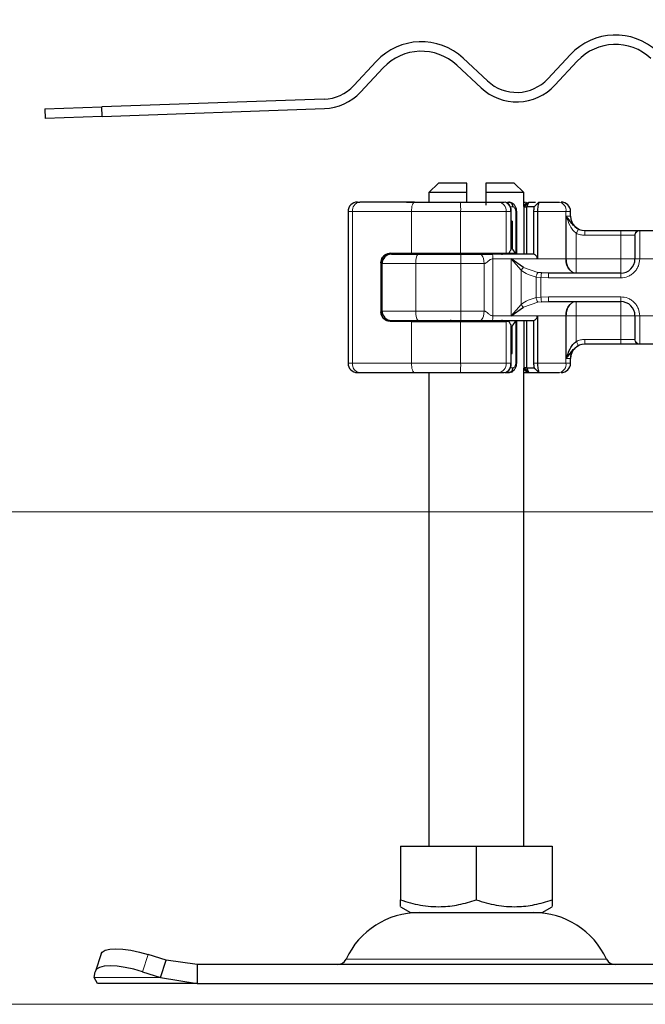
# Model space of a CAD drawing. Units: millimetres. Extents: x 0 to 420, y 0 to 297.
# Drawn here: x 299 to 313, y 222 to 243 of the extents above; entities that cross this region are included whole.
import ezdxf

# ---------------------------------------------------------------- set-up
doc = ezdxf.new("R2010")
doc.units = ezdxf.units.MM
doc.styles.add('SLDTEXTSTYLE0', font='TXT', dxfattribs={"width": 0.605})
doc.dimstyles.new('SLDDIMSTYLE2', dxfattribs={"dimtxt": 2.568319, "dimasz": 2.5, "dimexe": 0, "dimexo": 0.0625, "dimgap": 0.64208, "dimtad": 1, "dimlfac": 5, "dimrnd": 1e-09, "dimzin": 12, "dimdsep": 46, "dimtxsty": 'SLDTEXTSTYLE0', "dimsah": 1, "dimcen": 0.09, "dimadec": 0, "dimazin": 3, "dimtfac": 1, "dimtdec": 3, "dimtofl": 0, "dimtmove": 0, "dimatfit": 3, "dimfxl": 0, "dimfrac": 2, "dimtolj": 1, "dimtzin": 12, "dimarcsym": 0})
doc.dimstyles.new('SLDDIMSTYLE4', dxfattribs={"dimtxt": 2.568319, "dimasz": 2.5, "dimexe": 0, "dimexo": 0.0625, "dimgap": 0.64208, "dimtad": 1, "dimdec": 1, "dimlfac": 5, "dimrnd": 1e-09, "dimzin": 12, "dimdsep": 46, "dimtxsty": 'SLDTEXTSTYLE0', "dimsah": 1, "dimcen": 0.09, "dimadec": 0, "dimazin": 3, "dimtfac": 1, "dimtdec": 3, "dimtofl": 0, "dimtmove": 0, "dimatfit": 3, "dimfxl": 0, "dimfrac": 2, "dimtolj": 1, "dimtzin": 12, "dimarcsym": 0})

# ---------------------------------------------------------------- blocks, each defined once
blk = doc.blocks.new('_D_14')
at = {"color": 7, "linetype": 'Continuous', "lineweight": 0}
for p, q in [((327.332, 232.589), (290.989, 232.589)), ((291.989, 222.189), (291.989, 232.589)), ((327.592, 222.189), (290.989, 222.189))]:
    blk.add_line(p, q, dxfattribs=at)
at = {"color": 7, "linetype": 'Continuous', "lineweight": 18}
for points in [[(291.989, 232.589), (291.614, 230.089), (292.364, 230.089)], [(291.989, 222.189), (292.364, 224.689), (291.614, 224.689)]]:
    blk.add_solid(points, dxfattribs=at)
at = {"color": 7, "linetype": 'Continuous', "lineweight": 18, "insert": (288.579, 225.429), "char_height": 2.6458, "attachment_point": 1, "rotation": 90, "style": 'SLDTEXTSTYLE0'}
blk.add_mtext('52', dxfattribs=at)
blk = doc.blocks.new('_D_15')
at = {"color": 7, "linetype": 'Continuous', "lineweight": 0}
for p, q in [((322.492, 246.457), (290.989, 246.457)), ((291.989, 232.589), (291.989, 246.457)), ((327.332, 232.589), (290.989, 232.589))]:
    blk.add_line(p, q, dxfattribs=at)
at = {"color": 7, "linetype": 'Continuous', "lineweight": 18}
for points in [[(291.989, 246.457), (291.614, 243.957), (292.364, 243.957)], [(291.989, 232.589), (292.364, 235.089), (291.614, 235.089)]]:
    blk.add_solid(points, dxfattribs=at)
at = {"color": 7, "linetype": 'Continuous', "lineweight": 18, "insert": (288.579, 236.093), "char_height": 2.6458, "attachment_point": 1, "rotation": 90, "style": 'SLDTEXTSTYLE0'}
blk.add_mtext('69.3', dxfattribs=at)

msp = doc.modelspace()

# ---------------------------------------------------------------- hatches: boundary and pattern name
at = {"linetype": 'Continuous', "lineweight": 18}
h = msp.add_hatch(dxfattribs=at)
h.set_pattern_fill('ANSI31', scale=0.125, style=0)
edge = h.paths.add_edge_path(flags=0)
edge.add_line((327.1918, 241.422), (327.1918, 237.8651))
edge.add_spline(control_points=[(327.1918, 237.8651), (327.1918, 237.6067), (327.2379, 237.3449), (327.3238, 237.1012), (327.3245, 237.0993), (327.3252, 237.0975), (327.3258, 237.0956)], knot_values=[0, 0, 0, 0, 0.0038762, 0.0038762, 0.0038762, 0.0039052, 0.0039052, 0.0039052, 0.0039052], weights=[1, 1, 1, 1, 1, 1, 1], degree=3, periodic=0)
edge.add_spline(control_points=[(327.3258, 237.0956), (327.3299, 237.0799), (327.3343, 237.0635), (327.3372, 237.047), (327.3387, 237.0384), (327.3399, 237.0297), (327.3407, 237.021), (327.3414, 237.0122), (327.3418, 237.0035), (327.3418, 236.9947)], knot_values=[0, 0, 0, 0, 0.0002522, 0.0002522, 0.0002522, 0.0003831, 0.0003831, 0.0003831, 0.0005141, 0.0005141, 0.0005141, 0.0005141], weights=[1, 1, 1, 1, 1, 1, 1, 1, 1, 1], degree=3, periodic=0)
edge.add_line((327.3418, 236.9947), (327.3418, 235.0889))
edge.add_arc((327.9418, 235.0889), 0.6, 180, 215.69131)
edge.add_spline(control_points=[(327.4545, 234.7389), (327.4605, 234.7305), (327.4659, 234.7217), (327.4705, 234.7125), (327.474, 234.7056), (327.4771, 234.6984), (327.4798, 234.691), (327.4825, 234.6837), (327.4848, 234.6762), (327.4866, 234.6686), (327.4884, 234.661), (327.4898, 234.6533), (327.4907, 234.6456), (327.4916, 234.6378), (327.4921, 234.63), (327.4921, 234.6222)], knot_values=[0, 0, 0, 0, 0.0001542, 0.0001542, 0.0001542, 0.0002711, 0.0002711, 0.0002711, 0.0003881, 0.0003881, 0.0003881, 0.000505, 0.000505, 0.000505, 0.000622, 0.000622, 0.000622, 0.000622], weights=[1, 1, 1, 1, 1, 1, 1, 1, 1, 1, 1, 1, 1, 1, 1, 1], degree=3, periodic=0)
edge.add_line((327.4921, 234.6222), (327.4921, 232.5889))
edge.add_line((327.4921, 232.5889), (327.7921, 232.5889))
edge.add_line((327.7921, 232.5889), (327.7921, 234.6222))
edge.add_spline(control_points=[(327.7921, 234.6222), (327.7921, 234.6614), (327.7874, 234.7008), (327.7782, 234.739), (327.7737, 234.7579), (327.768, 234.7767), (327.7613, 234.7949), (327.7545, 234.8132), (327.7467, 234.8312), (327.7379, 234.8486), (327.7263, 234.8713), (327.713, 234.8932), (327.6982, 234.9139)], knot_values=[0, 0, 0, 0, 0.0005881, 0.0005881, 0.0005881, 0.0008791, 0.0008791, 0.0008791, 0.00117, 0.00117, 0.00117, 0.0015508, 0.0015508, 0.0015508, 0.0015508], weights=[1, 1, 1, 1, 1, 1, 1, 1, 1, 1, 1, 1, 1], degree=3, periodic=0)
edge.add_arc((327.9418, 235.0889), 0.3, 180, 215.69121, ccw=False)
edge.add_line((327.6418, 235.0889), (327.6418, 236.9947))
edge.add_ellipse((327.0418, 236.9947), major_axis=(0, 0.6001), ratio=0.9999078, start_angle=270, end_angle=289.5585)
edge.add_spline(control_points=[(327.6072, 237.1956), (327.5874, 237.2513), (327.5701, 237.3079), (327.5553, 237.3652), (327.5133, 237.5278), (327.4918, 237.6971), (327.4918, 237.8651)], knot_values=[0.0064534, 0.0064534, 0.0064534, 0.0064534, 0.0073456, 0.0073456, 0.0073456, 0.0098845, 0.0098845, 0.0098845, 0.0098845], weights=[1, 1, 1, 1, 1, 1, 1], degree=3, periodic=0)
edge.add_line((327.4918, 237.8651), (327.4918, 241.422))
edge.add_arc((326.5918, 241.422), 0.9, 0, 88)
edge.add_line((326.6232, 242.3215), (325.2709, 242.3687))
edge.add_arc((325.2918, 242.9684), 0.6, 180, 268, ccw=False)
edge.add_line((324.6918, 242.9684), (324.6918, 245.5151))
edge.add_arc((323.7918, 245.5151), 0.9, 0, 88)
edge.add_line((323.8232, 246.4145), (322.6232, 246.4564))
edge.add_arc((322.5918, 245.557), 0.9, 88, 180)
edge.add_line((321.6918, 245.557), (321.6918, 243.757))
edge.add_arc((321.3918, 243.757), 0.3, 270, 360, ccw=False)
edge.add_line((321.3918, 243.457), (311.6918, 243.457))
edge.add_line((311.6918, 243.457), (311.6918, 243.157))
edge.add_line((311.6918, 243.157), (321.3918, 243.157))
edge.add_arc((321.3918, 243.757), 0.6, 270, 360)
edge.add_line((321.9918, 243.757), (321.9918, 245.557))
edge.add_arc((322.5918, 245.557), 0.6, 88, 180, ccw=False)
edge.add_line((322.6128, 246.1566), (323.8128, 246.1147))
edge.add_arc((323.7918, 245.5151), 0.6, 0, 88, ccw=False)
edge.add_line((324.3918, 245.5151), (324.3918, 242.9684))
edge.add_arc((325.2918, 242.9684), 0.9, 180, 268)
edge.add_line((325.2604, 242.0689), (326.6128, 242.0217))
edge.add_arc((326.5918, 241.422), 0.6, 0, 88, ccw=False)

# ---------------------------------------------------------------- linework, layer by layer
at = {"color": 7, "linetype": 'Continuous', "lineweight": 25}
for p, q in [((311.1283, 242.24), (310.6509, 241.728)), ((307.0296, 242.0969), (306.5522, 241.5849)), ((308.7305, 242.0148), (309.2425, 241.5374)), ((309.3789, 241.6836), (308.8669, 242.161)), ((310.7972, 241.5916), (311.2746, 242.1036)), ((306.6985, 241.4485), (307.1758, 241.9605)), ((305.9254, 241.2993), (301.2307, 241.1353)), ((300.029, 241.0934), (301.2307, 241.1353)), ((300.029, 241.0934), (300.0359, 240.8935)), ((301.2377, 240.9354), (300.0359, 240.8935)), ((301.2377, 240.9354), (301.2307, 241.1353)), ((301.2377, 240.9354), (305.9324, 241.0994)), ((308.3418, 239.5259), (308.1418, 239.3259)), ((308.9418, 239.5259), (308.3418, 239.5259)), ((308.9418, 239.3259), (308.9418, 239.5259)), ((309.3418, 239.5259), (309.3418, 239.3259)), ((309.9418, 239.5259), (309.3418, 239.5259)), ((310.1418, 239.3259), (309.9418, 239.5259)), ((308.1418, 239.3259), (308.1418, 239.1259)), ((308.9418, 239.3259), (308.1418, 239.3259)), ((308.9418, 239.1259), (308.9418, 239.3259)), ((309.3418, 239.3259), (309.3418, 239.0579)), ((310.1418, 239.3259), (309.3418, 239.3259)), ((310.1418, 239.0351), (310.1418, 239.3259)), ((306.6321, 239.1259), (306.6784, 239.1259)), ((307.6697, 239.1259), (308.0318, 239.1259)), ((308.0326, 239.1251), (308.0318, 239.1259)), ((309.6089, 239.1259), (309.7304, 239.1259)), ((309.7745, 239.1141), (309.7489, 239.1239)), ((309.8033, 239.1259), (309.8284, 239.1259)), ((309.8284, 239.1259), (309.8836, 239.1126)), ((310.1518, 239.0259), (310.2518, 239.1259)), ((310.205, 239.0259), (310.2518, 239.1259)), ((310.2159, 239.1259), (310.2159, 239.1259)), ((310.2518, 239.1259), (310.394, 239.1259)), ((310.4633, 239.1252), (310.397, 239.0589)), ((310.4639, 239.1259), (310.4613, 239.1189)), ((310.4639, 239.1259), (310.8994, 239.1259)), ((306.4321, 238.9259), (306.4321, 235.7259)), ((309.8801, 238.7259), (309.8801, 238.9266)), ((309.9942, 238.0459), (309.9942, 238.9262)), ((310.151, 239.0259), (310.1367, 239.0259)), ((310.151, 239.0259), (310.1518, 239.0259)), ((310.1518, 239.0259), (310.205, 239.0259)), ((310.1518, 238.0259), (310.1518, 239.0259)), ((310.205, 238.0259), (310.205, 239.0259)), ((310.3616, 239.0259), (310.205, 239.0259)), ((310.352, 238.9259), (310.352, 238.0247)), ((310.397, 239.0589), (310.3616, 239.0259)), ((310.4306, 238.9259), (310.4306, 237.9259)), ((311.1318, 238.8259), (311.1318, 238.9259)), ((309.8787, 238.7259), (309.8801, 238.7259)), ((309.8787, 238.1459), (309.8787, 238.7259)), ((309.8955, 238.7259), (309.8801, 238.7259)), ((309.8955, 238.7259), (309.8955, 238.1459)), ((311.4312, 238.5259), (312.1918, 238.5259)), ((312.5857, 238.5259), (312.9979, 238.5259)), ((307.3274, 238.0459), (307.7719, 238.0459)), ((307.7719, 238.0459), (308.8107, 238.0459)), ((308.1318, 238.0459), (308.1318, 238.0259)), ((308.8107, 238.0459), (309.7741, 238.0459)), ((309.7741, 238.0459), (309.8325, 238.0459)), ((309.8325, 238.0459), (309.9644, 238.0459)), ((309.8955, 238.1459), (309.8787, 238.1459)), ((307.128, 237.8459), (307.128, 236.8059)), ((307.1518, 237.8259), (307.1518, 237.9242)), ((307.1518, 236.8259), (307.1518, 237.8259)), ((310.14, 237.7465), (309.8775, 237.9259)), ((309.8775, 237.9259), (310.0861, 237.6867)), ((310.5159, 237.6311), (310.4426, 237.6392)), ((310.665, 237.6259), (310.5159, 237.6311)), ((312.1918, 237.6259), (310.665, 237.6259)), ((310.5159, 237.0207), (310.665, 237.0259)), ((310.665, 237.0259), (312.1918, 237.0259)), ((307.1518, 236.7276), (307.1518, 236.8259)), ((310.0861, 236.9651), (309.8775, 236.7259)), ((309.8775, 236.7259), (310.14, 236.9053)), ((307.7719, 236.6059), (307.3274, 236.6059)), ((307.7719, 236.6059), (308.8107, 236.6059)), ((308.1318, 236.6259), (308.1318, 236.6059)), ((308.8107, 236.6059), (309.7741, 236.6059)), ((309.8325, 236.6059), (309.7741, 236.6059)), ((309.9942, 235.7237), (309.9942, 236.6059)), ((310.1518, 235.6259), (310.1518, 236.6259)), ((310.205, 235.6259), (310.205, 236.6259)), ((310.352, 236.6271), (310.352, 235.7259)), ((310.4306, 236.7259), (310.4306, 235.7259)), ((309.8787, 236.5059), (309.8787, 235.9259)), ((309.8787, 236.5059), (309.8955, 236.5059)), ((309.8955, 235.9259), (309.8955, 236.5059)), ((311.4312, 236.1259), (311.4318, 236.1259)), ((312.1918, 236.1259), (311.4312, 236.1259)), ((312.9979, 236.1259), (312.5857, 236.1259)), ((309.8787, 235.9259), (309.8801, 235.9259)), ((309.8787, 235.9259), (309.8955, 235.9259)), ((309.8801, 235.7253), (309.8801, 235.9259)), ((311.1318, 235.7259), (311.1318, 235.8259)), ((306.6321, 235.5259), (306.6784, 235.5259)), ((307.6697, 235.5259), (308.0318, 235.5259)), ((308.0318, 235.5259), (308.0326, 235.5267)), ((308.1418, 235.5259), (308.1418, 225.5259)), ((309.6089, 235.5259), (309.7304, 235.5259)), ((309.7547, 235.5259), (309.8284, 235.5259)), ((309.8833, 235.5391), (309.8284, 235.5259)), ((310.151, 235.6259), (310.1367, 235.6259)), ((310.1418, 225.5259), (310.1418, 235.6167)), ((310.1418, 235.5259), (310.2159, 235.5259)), ((310.1518, 235.6259), (310.151, 235.6259)), ((310.2518, 235.5259), (310.1518, 235.6259)), ((310.205, 235.6259), (310.1518, 235.6259)), ((310.205, 235.6259), (310.3616, 235.6259)), ((310.2518, 235.5259), (310.205, 235.6259)), ((310.2159, 235.5259), (310.2509, 235.5259)), ((310.2518, 235.5259), (310.464, 235.5259)), ((310.3584, 235.6353), (310.3808, 235.608)), ((310.397, 235.5929), (310.3616, 235.6259)), ((310.397, 235.5929), (310.4633, 235.5266)), ((310.4613, 235.5329), (310.4639, 235.5259)), ((310.4639, 235.5259), (310.8994, 235.5259)), ((307.5397, 225.5259), (307.5397, 224.3929)), ((307.5397, 225.5259), (309.1418, 225.5259)), ((309.1418, 225.5259), (309.1418, 224.3929)), ((309.1418, 225.5259), (310.744, 225.5259)), ((310.744, 225.5259), (310.744, 224.3929)), ((307.5397, 224.2498), (307.7543, 224.1259)), ((307.7543, 224.1259), (310.5293, 224.1259)), ((310.5293, 224.1259), (310.744, 224.2498)), ((301.2163, 223.2534), (301.0967, 222.8909)), ((302.5941, 223.1196), (302.2128, 223.2391)), ((302.4746, 222.7571), (302.5941, 223.1196)), ((303.244, 223.0259), (302.5941, 223.1196)), ((301.0746, 222.7571), (301.0933, 222.8766)), ((302.0933, 222.8766), (302.4746, 222.7571)), ((303.244, 223.0259), (303.244, 222.6259)), ((315.0396, 223.0259), (303.244, 223.0259)), ((301.1418, 222.6259), (301.0746, 222.7571)), ((302.4746, 222.7571), (303.244, 222.6259)), ((303.244, 222.6259), (301.1418, 222.6259)), ((303.244, 222.6259), (315.0396, 222.6259))]:
    msp.add_line(p, q, dxfattribs=at)
at = {"color": 8, "linetype": 'Continuous', "lineweight": 18}
for p, q in [((310.2159, 239.1259), (310.1418, 239.0518)), ((310.151, 239.0259), (310.2509, 239.1259)), ((310.4613, 239.1189), (310.397, 239.0589)), ((310.4448, 239.1067), (310.4639, 239.1258)), ((306.5246, 238.9259), (306.4321, 238.9259)), ((307.7719, 238.9259), (306.5246, 238.9259)), ((306.5246, 238.9259), (306.5246, 235.7259)), ((308.8107, 238.9259), (307.7719, 238.9259)), ((307.7719, 238.0459), (307.7719, 238.9259)), ((309.7741, 238.9259), (308.8107, 238.9259)), ((308.8107, 238.0459), (308.8107, 238.9259)), ((309.7741, 238.0459), (309.7741, 238.9259)), ((309.8679, 238.9259), (309.7741, 238.9259)), ((309.8476, 239.0259), (309.9143, 239.0259)), ((309.8679, 238.1129), (309.8679, 238.9259)), ((309.9742, 238.9259), (309.9742, 238.0459)), ((310.151, 238.0259), (310.151, 239.0259)), ((310.4306, 238.9259), (310.352, 238.9259)), ((311.0346, 238.9259), (310.4306, 238.9259)), ((311.0346, 238.9259), (311.0346, 237.9259)), ((311.1318, 238.9259), (311.0346, 238.9259)), ((311.0423, 238.8259), (311.1318, 238.8259)), ((311.0423, 237.9259), (311.0423, 238.8259)), ((311.2528, 238.4677), (311.2528, 237.9259)), ((312.1918, 238.5259), (312.1918, 238.4259)), ((312.5857, 238.5259), (312.5918, 238.52)), ((312.5918, 238.52), (312.5918, 237.9259)), ((311.4312, 238.4259), (312.1918, 238.4259)), ((312.1918, 238.4259), (312.4872, 238.4259)), ((312.1918, 237.9259), (312.1918, 238.4259)), ((312.4918, 238.421), (312.4872, 238.4259)), ((307.6205, 238.0259), (307.6205, 238.0459)), ((308.0732, 238.0259), (308.0732, 238.0459)), ((308.1326, 238.0459), (308.1326, 238.0259)), ((307.1334, 237.8459), (307.128, 237.8459)), ((307.1493, 236.7383), (307.1493, 237.9135)), ((307.8614, 237.8259), (307.1518, 237.8259)), ((308.8169, 237.8259), (307.8614, 237.8259)), ((307.8614, 236.8259), (307.8614, 237.8259)), ((308.8169, 236.8259), (308.8169, 237.8259)), ((309.3053, 237.8259), (308.8169, 237.8259)), ((309.3053, 236.8259), (309.3053, 237.8259)), ((309.4914, 237.9259), (309.4914, 236.7259)), ((309.8775, 237.9259), (309.4914, 237.9259)), ((309.8775, 237.9259), (310.4306, 237.9259)), ((309.8775, 236.7259), (309.8775, 237.9259)), ((310.4306, 237.9259), (311.0346, 237.9259)), ((311.0346, 237.9259), (311.0423, 237.9259)), ((311.2528, 237.9259), (312.1918, 237.9259)), ((312.5918, 237.9259), (312.4918, 237.9259)), ((312.9918, 237.9259), (312.5918, 237.9259)), ((310.0861, 236.9651), (310.0861, 237.6867)), ((310.14, 237.7465), (310.4426, 237.6392)), ((312.1918, 237.5259), (312.1918, 237.6259)), ((310.5075, 237.5329), (310.404, 237.5436)), ((310.404, 237.5436), (310.404, 237.1082)), ((310.5075, 237.5329), (310.5075, 237.119)), ((310.665, 237.5259), (310.5075, 237.5329)), ((312.1918, 237.5259), (310.665, 237.5259)), ((310.14, 236.9053), (310.4426, 237.0126)), ((310.404, 237.1082), (310.5075, 237.119)), ((310.5159, 237.0207), (310.4426, 237.0126)), ((310.5075, 237.119), (310.665, 237.1259)), ((310.665, 237.1259), (312.1918, 237.1259)), ((312.1918, 237.1259), (312.1918, 237.0259)), ((307.128, 236.8059), (307.1334, 236.8059)), ((307.1518, 236.8259), (307.8614, 236.8259)), ((308.8169, 236.8259), (307.8614, 236.8259)), ((309.3053, 236.8259), (308.8169, 236.8259)), ((307.6205, 236.6059), (307.6205, 236.6259)), ((307.7719, 235.7259), (307.7719, 236.6059)), ((308.0732, 236.6259), (308.0732, 236.6059)), ((308.1326, 236.6259), (308.1326, 236.6059)), ((308.8107, 235.7259), (308.8107, 236.6059)), ((309.8775, 236.7259), (309.4914, 236.7259)), ((309.7741, 235.7259), (309.7741, 236.6059)), ((310.4306, 236.7259), (309.8775, 236.7259)), ((309.9742, 236.6059), (309.9742, 235.7259)), ((310.151, 235.6259), (310.151, 236.6259)), ((311.0346, 236.7259), (310.4306, 236.7259)), ((311.0346, 235.7259), (311.0346, 236.7259)), ((311.0423, 236.7259), (311.0346, 236.7259)), ((311.0423, 235.8259), (311.0423, 236.7259)), ((312.1918, 236.7259), (311.2528, 236.7259)), ((311.2528, 236.7259), (311.2528, 236.1841)), ((312.1918, 236.2259), (312.1918, 236.7259)), ((312.4918, 236.7259), (312.5918, 236.7259)), ((312.5918, 236.7259), (312.9918, 236.7259)), ((312.5918, 236.7259), (312.5918, 236.1318)), ((309.8679, 235.7259), (309.8679, 236.5389)), ((312.1918, 236.2259), (311.4312, 236.2259)), ((312.4872, 236.2259), (312.1918, 236.2259)), ((312.1918, 236.1259), (312.1918, 236.2259)), ((312.4918, 236.2308), (312.4872, 236.2259)), ((312.5918, 236.1318), (312.5857, 236.1259)), ((311.1318, 235.8259), (311.0423, 235.8259)), ((306.4321, 235.7259), (306.5246, 235.7259)), ((306.5246, 235.7259), (307.7719, 235.7259)), ((307.7719, 235.7259), (308.8107, 235.7259)), ((308.8107, 235.7259), (309.7741, 235.7259)), ((309.8679, 235.7259), (309.7741, 235.7259)), ((309.9143, 235.6259), (309.8421, 235.6259)), ((310.1418, 235.6001), (310.2159, 235.5259)), ((310.2509, 235.5259), (310.151, 235.6259)), ((310.352, 235.7259), (310.4306, 235.7259)), ((310.4613, 235.5329), (310.397, 235.5929)), ((311.0346, 235.7259), (310.4306, 235.7259)), ((310.464, 235.5259), (310.4448, 235.5451)), ((311.0346, 235.7259), (311.1318, 235.7259)), ((302.2128, 223.2391), (302.0933, 222.8766)), ((306.3905, 223.1417), (311.8932, 223.1417)), ((302.4746, 222.7571), (301.0746, 222.7571))]:
    msp.add_line(p, q, dxfattribs=at)
at = {"color": 8, "linetype": 'Continuous', "lineweight": 18, "flags": 128}
for points in [[(307.8365, 239.1259), (307.8239, 239.1221), (307.8118, 239.1107), (307.8006, 239.0922), (307.7908, 239.0673), (307.7827, 239.037), (307.7768, 239.0024), (307.7731, 238.9649), (307.7719, 238.9259)], [(307.8614, 237.8259), (307.8625, 237.8649), (307.8658, 237.9024), (307.8712, 237.937), (307.8784, 237.9673), (307.8872, 237.9922), (307.8972, 238.0107), (307.9081, 238.0221), (307.9195, 238.0259)], [(307.8614, 236.8259), (307.8625, 236.7869), (307.8658, 236.7494), (307.8712, 236.7148), (307.8784, 236.6845), (307.8872, 236.6596), (307.8972, 236.6411), (307.9081, 236.6297), (307.9195, 236.6259)], [(307.8365, 235.5259), (307.8239, 235.5297), (307.8118, 235.5411), (307.8006, 235.5596), (307.7908, 235.5845), (307.7827, 235.6148), (307.7768, 235.6494), (307.7731, 235.6869), (307.7719, 235.7259)]]:
    msp.add_lwpolyline(points, dxfattribs=at)
at = {"color": 7, "linetype": 'Continuous', "lineweight": 25, "flags": 128}
for points in [[(301.2163, 223.2534), (301.2403, 223.2917), (301.3033, 223.3307), (301.3995, 223.3548), (301.5251, 223.3629), (301.6754, 223.3548), (301.8445, 223.3307), (302.026, 223.2917), (302.2128, 223.2391)], [(302.0933, 222.8766), (301.9064, 222.9292), (301.725, 222.9682), (301.5559, 222.9923), (301.4056, 223.0004), (301.28, 222.9923), (301.1838, 222.9682), (301.1208, 222.9292), (301.0933, 222.8766)]]:
    msp.add_lwpolyline(points, dxfattribs=at)
at = {"color": 7, "linetype": 'Continuous', "lineweight": 25}
for centre, radius, start, end in [((312.0791, 241.3534), 1.3, 47, 137), ((307.9803, 241.2103), 1.3, 47, 137), ((312.0791, 241.3534), 1.1, 47, 137), ((307.9803, 241.2103), 1.1, 47, 137), ((305.894, 242.1987), 0.9, 272, 317), ((309.9927, 242.3418), 1.1, 227, 317), ((309.9927, 242.3418), 0.9, 227, 317), ((305.894, 242.1987), 1.1, 272, 317), ((306.6321, 238.9259), 0.2, 90.00037, 180.00037), ((310.9318, 238.9259), 0.2, 0, 90), ((311.4318, 238.8259), 0.3, 180, 270), ((307.3518, 237.8259), 0.2, 90, 180), ((308.5918, 238.1259), 0.1, 270, 306.8699), ((309.6918, 238.1259), 0.1, 233.1301, 270), ((312.1918, 237.9259), 0.3, 270, 0), ((312.1918, 236.7259), 0.3, 0, 90), ((307.3518, 236.8259), 0.2, 180, 270), ((308.5918, 236.5259), 0.1, 53.1301, 90), ((309.6918, 236.5259), 0.1, 90, 126.8699), ((311.4318, 235.8259), 0.3, 90, 180), ((306.6321, 235.7259), 0.2, 179.99963, 269.99963), ((310.9318, 235.7259), 0.2, 270, 0), ((307.9324, 222.4259), 1.7, 90, 155.09894), ((310.3512, 222.4259), 1.7, 24.90106, 90), ((306.209, 223.2259), 0.2, 270, 335.09894), ((312.0746, 223.2259), 0.2, 204.90106, 270)]:
    msp.add_arc(centre, radius, start, end, dxfattribs=at)
at = {"color": 8, "linetype": 'Continuous', "lineweight": 18}
for centre, radius, start, end in [((306.705, 238.9464), 0.1815, 98.42734, 186.46904), ((306.6297, 238.9759), 2.1816, 358.68739, 3.94337), ((309.5897, 238.9418), 0.1851, 355.07052, 84.02697), ((310.8593, 238.9531), 0.1775, 351.19893, 76.91845), ((308.616, 238.1071), 0.0812, 270.60663, 311.10229), ((307.0315, 237.8759), 1.7861, 358.39708, 4.81888), ((309.6677, 238.1071), 0.0812, 228.89771, 269.39337), ((311.2977, 237.8852), 0.2662, 171.19893, 256.91845), ((311.2977, 236.7666), 0.2662, 103.08155, 188.80107), ((307.0315, 236.7759), 1.7861, 355.18112, 1.60292), ((308.616, 236.5447), 0.0812, 48.89771, 89.39337), ((309.6677, 236.5447), 0.0812, 90.60663, 131.10229), ((306.705, 235.7055), 0.1815, 173.53096, 261.57266), ((306.6297, 235.6759), 2.1816, 356.05663, 1.31261), ((309.5897, 235.71), 0.1851, 275.97303, 4.92948), ((310.8593, 235.6988), 0.1775, 283.08155, 8.80107)]:
    msp.add_arc(centre, radius, start, end, dxfattribs=at)
at = {"color": 7, "linetype": 'Continuous', "lineweight": 25}
for centre, major_axis, ratio, start_param, end_param in [((308.2877, 238.691), (1.3777, 1.3777), 0.8408908, 5.045029, 5.0846116), ((309.7801, 238.145), (0.0765, 0.0765), 0.8408908, 5.0846116, 5.4203683), ((310.7818, 238.7318), (0.7553, 0.7553), 0.8877488, 2.9156843, 3.0433856), ((308.2877, 235.9608), (1.3777, -1.3777), 0.8408908, 1.1985737, 1.2381563), ((310.7818, 235.92), (0.7553, -0.7553), 0.8877488, 3.2397997, 3.367501), ((309.7801, 236.5068), (0.0765, -0.0765), 0.8408908, 0.862817, 1.1985737)]:
    msp.add_ellipse(centre, major_axis=major_axis, ratio=ratio, start_param=start_param, end_param=end_param, dxfattribs=at)
for points in [[(307.8365, 239.1259), (307.616, 239.1259), (307.175, 239.1259), (306.8439, 239.1259), (306.6784, 239.1259)], [(307.8365, 239.1259), (307.9948, 239.1259), (308.3114, 239.1259), (308.6412, 239.1259), (308.8061, 239.1259)], [(309.9143, 239.0259), (309.913, 239.039), (309.9104, 239.0652), (309.8905, 239.0983), (309.8621, 239.1214), (309.8396, 239.1244), (309.8284, 239.1259)], [(307.9195, 238.0259), (308.0657, 238.0259), (308.3581, 238.0259), (308.6602, 238.0259), (308.8113, 238.0259)], [(308.8113, 238.0259), (308.8817, 238.0259), (309.0227, 238.0259), (309.1531, 238.0259), (309.2183, 238.0259)], [(310.3536, 238.0259), (310.2135, 238.0259), (309.9333, 238.0259), (309.6304, 238.0259), (309.4789, 238.0259)], [(307.9195, 236.6259), (308.0657, 236.6259), (308.3581, 236.6259), (308.6602, 236.6259), (308.8113, 236.6259)], [(308.8113, 236.6259), (308.8817, 236.6259), (309.0227, 236.6259), (309.1531, 236.6259), (309.2183, 236.6259)], [(309.4789, 236.6259), (309.6304, 236.6259), (309.9333, 236.6259), (310.2135, 236.6259), (310.3536, 236.6259)], [(306.6784, 235.5259), (306.8439, 235.5259), (307.175, 235.5259), (307.616, 235.5259), (307.8365, 235.5259)], [(307.8365, 235.5259), (307.9948, 235.5259), (308.3114, 235.5259), (308.6412, 235.5259), (308.8061, 235.5259)], [(309.8284, 235.5259), (309.8396, 235.5274), (309.8621, 235.5304), (309.8905, 235.5535), (309.9104, 235.5866), (309.913, 235.6128), (309.9143, 235.6259)]]:
    msp.add_open_spline(points, degree=3, dxfattribs=at)
for points, knots in [([(308.8061, 239.1259), (308.8839, 239.1259), (309.0418, 239.1259), (309.2642, 239.1259), (309.4626, 239.1259), (309.5606, 239.1259), (309.6089, 239.1259)], [0, 0, 0, 0, 0.2464518, 0.5, 0.7535482, 1, 1, 1, 1]), ([(309.8801, 238.9259), (309.8796, 238.9379), (309.8787, 238.9623), (309.8712, 238.9984), (309.8593, 239.0319), (309.8379, 239.0706), (309.8115, 239.102), (309.7871, 239.1097), (309.78, 239.112)], [0, 0, 0, 0, 0.1427178, 0.2889462, 0.436927, 0.5848185, 0.879522, 1, 1, 1, 1]), ([(309.9942, 238.9259), (309.9929, 238.9448), (309.99, 238.9835), (309.9672, 239.0389), (309.9317, 239.0864), (309.8991, 239.1044), (309.8827, 239.1135)], [0, 0, 0, 0, 0.2371272, 0.4854537, 0.7412068, 1, 1, 1, 1]), ([(310.1418, 239.1259), (310.1456, 239.1259), (310.162, 239.1259), (310.1727, 239.1259), (310.1809, 239.1259)], [0, 0, 0, 0, 0.2311469, 1, 1, 1, 1]), ([(310.4613, 239.1189), (310.4589, 239.1103), (310.4544, 239.0938), (310.4434, 239.0448), (310.4331, 238.9878), (310.4314, 238.9456), (310.4306, 238.9259)], [0, 0, 0, 0, 0.2949533, 0.5626064, 0.7961003, 1, 1, 1, 1]), ([(310.3616, 239.0259), (310.3607, 239.0243), (310.3588, 239.0212), (310.3558, 239.0007), (310.3539, 238.9791), (310.3528, 238.9619), (310.3521, 238.944), (310.352, 238.9319), (310.352, 238.9259)], [0, 0, 0, 0, 0.29125982, 0.56544587, 0.68792432, 0.80283372, 0.90332975, 1, 1, 1, 1]), ([(311.2973, 238.5573), (311.2838, 238.5647), (311.2569, 238.5795), (311.2085, 238.6184), (311.1346, 238.7031), (311.0802, 238.7755), (311.0423, 238.8259)], [0, 0, 0, 0, 0.1093195, 0.2187549, 0.4567095, 1, 1, 1, 1]), ([(312.1918, 238.5259), (312.2369, 238.5259), (312.33, 238.5259), (312.4538, 238.5259), (312.5482, 238.5259), (312.5735, 238.5259), (312.5857, 238.5259)], [0, 0, 0, 0, 0.2422355, 0.5, 0.7577645, 1, 1, 1, 1]), ([(312.4918, 238.421), (312.4918, 238.4072), (312.4918, 238.3786), (312.4918, 238.2606), (312.4918, 238.1029), (312.4918, 237.9836), (312.4918, 237.9259)], [0, 0, 0, 0, 0.2418289, 0.5, 0.7581711, 1, 1, 1, 1]), ([(307.128, 237.8459), (307.1298, 237.8658), (307.1333, 237.9056), (307.1599, 237.9592), (307.2005, 238.0041), (307.2575, 238.0385), (307.3031, 238.0433), (307.3274, 238.0459)], [0, 0, 0, 0, 0.1755646, 0.3506471, 0.5377369, 0.7542062, 1, 1, 1, 1]), ([(307.3319, 238.0459), (307.3102, 238.0437), (307.2618, 238.0387), (307.1973, 237.9997), (307.146, 237.9344), (307.1332, 237.8773), (307.1334, 237.8462), (307.1334, 237.8459)], [0, 0, 0, 0, 0.1664776, 0.3704483, 0.6541641, 0.9963634, 1, 1, 1, 1]), ([(307.3518, 238.0259), (307.3593, 238.0259), (307.3747, 238.0259), (307.4989, 238.0259), (307.6839, 238.0259), (307.8423, 238.0259), (307.9195, 238.0259)], [0, 0, 0, 0, 0.2435293, 0.5, 0.7564707, 1, 1, 1, 1]), ([(309.2183, 238.0259), (309.2281, 238.0259), (309.2484, 238.0259), (309.2924, 238.0259), (309.332, 238.0259), (309.3627, 238.0259), (309.3733, 238.0259), (309.3762, 238.0259), (309.3771, 238.0259), (309.3883, 238.0259), (309.4216, 238.0259), (309.456, 238.0259), (309.4789, 238.0259)], [0, 0, 0, 0, 0.1175333, 0.2425416, 0.4868053, 0.5792287, 0.6040544, 0.6111207, 0.6133172, 0.6146227, 0.7432901, 1, 1, 1, 1]), ([(310.4306, 237.9259), (310.4302, 237.9321), (310.4295, 237.9446), (310.4231, 237.9686), (310.4079, 237.9945), (310.3821, 238.0164), (310.362, 238.0219), (310.352, 238.0247)], [0, 0, 0, 0, 0.1249897, 0.250132, 0.5001608, 0.7505878, 1, 1, 1, 1]), ([(307.3274, 236.6059), (307.2976, 236.6098), (307.2424, 236.6169), (307.1798, 236.6655), (307.1415, 236.7244), (307.1288, 236.7733), (307.1282, 236.8008), (307.128, 236.8059)], [0, 0, 0, 0, 0.3015402, 0.5595963, 0.7565468, 0.9544621, 1, 1, 1, 1]), ([(307.3319, 236.6059), (307.3102, 236.6081), (307.2618, 236.6131), (307.1973, 236.6521), (307.146, 236.7174), (307.1332, 236.7745), (307.1334, 236.8056), (307.1334, 236.8059)], [0, 0, 0, 0, 0.1664776, 0.3704483, 0.6541641, 0.9963634, 1, 1, 1, 1]), ([(307.3518, 236.6259), (307.3593, 236.6259), (307.3747, 236.6259), (307.4989, 236.6259), (307.6839, 236.6259), (307.8423, 236.6259), (307.9195, 236.6259)], [0, 0, 0, 0, 0.2435293, 0.5, 0.7564707, 1, 1, 1, 1]), ([(309.2183, 236.6259), (309.2281, 236.6259), (309.2484, 236.6259), (309.2924, 236.6259), (309.3318, 236.6259), (309.3623, 236.6259), (309.3728, 236.6259), (309.3869, 236.6259), (309.4211, 236.6259), (309.456, 236.6259), (309.4789, 236.6259)], [0, 0, 0, 0, 0.1175173, 0.2424807, 0.4869167, 0.5766824, 0.6020604, 0.6098731, 0.742987, 1, 1, 1, 1]), ([(310.352, 236.6271), (310.362, 236.6299), (310.3821, 236.6354), (310.408, 236.6573), (310.4231, 236.6834), (310.4297, 236.7073), (310.4303, 236.7197), (310.4306, 236.7259)], [0, 0, 0, 0, 0.24936688, 0.49974842, 0.75152752, 0.87570369, 1, 1, 1, 1]), ([(312.4918, 236.7259), (312.4918, 236.6682), (312.4918, 236.5489), (312.4918, 236.3912), (312.4918, 236.2732), (312.4918, 236.2446), (312.4918, 236.2308)], [0, 0, 0, 0, 0.24182894, 0.5, 0.75817106, 1, 1, 1, 1]), ([(311.0423, 235.8259), (311.0652, 235.8946), (311.0995, 235.9979), (311.1745, 236.1201), (311.2283, 236.1641), (311.2528, 236.1841)], [0, 0, 0, 0, 0.5196752, 0.7817066, 1, 1, 1, 1]), ([(311.0423, 235.8259), (311.0802, 235.8762), (311.1346, 235.9486), (311.2083, 236.0332), (311.2567, 236.0722), (311.2837, 236.0871), (311.2973, 236.0945)], [0, 0, 0, 0, 0.5428984, 0.7804019, 0.8900728, 1, 1, 1, 1]), ([(311.1318, 235.8259), (311.1359, 235.8629), (311.1439, 235.9363), (311.1965, 236.0232), (311.2513, 236.0646), (311.2683, 236.0774)], [0, 0, 0, 0, 0.4125357, 0.8182716, 1, 1, 1, 1]), ([(312.5857, 236.1259), (312.5735, 236.1259), (312.5482, 236.1259), (312.4538, 236.1259), (312.33, 236.1259), (312.2369, 236.1259), (312.1918, 236.1259)], [0, 0, 0, 0, 0.24223547, 0.5, 0.75776453, 1, 1, 1, 1]), ([(308.8061, 235.5259), (308.8839, 235.5259), (309.0418, 235.5259), (309.2642, 235.5259), (309.4626, 235.5259), (309.5606, 235.5259), (309.6089, 235.5259)], [0, 0, 0, 0, 0.2464518, 0.5, 0.7535482, 1, 1, 1, 1]), ([(309.7489, 235.5279), (309.7667, 235.5327), (309.8022, 235.5424), (309.8378, 235.5809), (309.8593, 235.6199), (309.8711, 235.6535), (309.8786, 235.6895), (309.8796, 235.7139), (309.8801, 235.7259)], [0, 0, 0, 0, 0.2530549, 0.5038329, 0.6296654, 0.7548559, 0.8790524, 1, 1, 1, 1]), ([(309.8825, 235.5383), (309.8989, 235.5474), (309.9316, 235.5654), (309.9671, 235.6131), (309.9898, 235.6684), (309.9928, 235.7071), (309.9942, 235.7259)], [0, 0, 0, 0, 0.2597302, 0.5151224, 0.763735, 1, 1, 1, 1]), ([(310.352, 235.7259), (310.352, 235.7199), (310.3521, 235.7078), (310.3528, 235.6899), (310.3539, 235.6727), (310.3558, 235.6511), (310.3588, 235.6306), (310.3607, 235.6275), (310.3616, 235.6259)], [0, 0, 0, 0, 0.0966992, 0.1970316, 0.3120842, 0.4346705, 0.7088807, 1, 1, 1, 1]), ([(310.4306, 235.7259), (310.4314, 235.7062), (310.4331, 235.664), (310.4434, 235.607), (310.4544, 235.558), (310.4589, 235.5415), (310.4613, 235.5329)], [0, 0, 0, 0, 0.20374451, 0.43749638, 0.70517085, 1, 1, 1, 1]), ([(307.5397, 224.3929), (307.6787, 224.3516), (307.9599, 224.268), (308.3764, 224.2375), (308.7746, 224.2823), (309.0187, 224.3558), (309.1418, 224.3929)], [0, 0, 0, 0, 0.26461361, 0.53496576, 0.76535242, 1, 1, 1, 1]), ([(307.5397, 224.2549), (307.5397, 224.2533), (307.5397, 224.2407), (307.5397, 224.2867), (307.5397, 224.3573), (307.5397, 224.3929)], [0, 0, 0, 0, 0.0693985, 0.5304359, 1, 1, 1, 1]), ([(309.1418, 224.3929), (309.2809, 224.3516), (309.562, 224.268), (309.9785, 224.2375), (310.3767, 224.2823), (310.6208, 224.3558), (310.744, 224.3929)], [0, 0, 0, 0, 0.26461361, 0.53496576, 0.76535242, 1, 1, 1, 1]), ([(310.744, 224.3929), (310.744, 224.35), (310.744, 224.2688), (310.744, 224.2593), (310.744, 224.2549)], [0, 0, 0, 0, 0.5289243, 1, 1, 1, 1])]:
    msp.add_open_spline(points, degree=3, knots=knots, dxfattribs=at)
at = {"color": 8, "linetype": 'Continuous', "lineweight": 18}
for points, knots in [([(309.8679, 238.9259), (309.8672, 238.9404), (309.866, 238.9694), (309.8558, 239.0109), (309.8403, 239.0483), (309.8154, 239.0859), (309.7781, 239.1188), (309.7468, 239.1235), (309.7304, 239.1259)], [0, 0, 0, 0, 0.1320008, 0.264701, 0.398934, 0.5354082, 0.7568201, 1, 1, 1, 1]), ([(309.8798, 238.9259), (309.8799, 238.9259), (309.8808, 238.9259), (309.8774, 238.9259), (309.8711, 238.9259), (309.8679, 238.9259)], [0, 0, 0, 0, 0.0539272, 0.5269636, 1, 1, 1, 1]), ([(309.9742, 238.9259), (309.9739, 238.9331), (309.9734, 238.9474), (309.9691, 238.9675), (309.9627, 238.9855), (309.9518, 239.0052), (309.935, 239.0225), (309.9211, 239.0248), (309.9143, 239.0259)], [0, 0, 0, 0, 0.1315025, 0.2619867, 0.388149, 0.5159695, 0.7596627, 1, 1, 1, 1]), ([(309.9934, 238.9259), (309.9936, 238.9259), (309.9945, 238.9259), (309.9886, 238.9259), (309.979, 238.9259), (309.9742, 238.9259)], [0, 0, 0, 0, 0.1481989, 0.5740995, 1, 1, 1, 1]), ([(311.0423, 238.8259), (311.0652, 238.7572), (311.0996, 238.6539), (311.1745, 238.5317), (311.2284, 238.4877), (311.2528, 238.4677)], [0, 0, 0, 0, 0.5198881, 0.7820105, 1, 1, 1, 1]), ([(311.2973, 238.5573), (311.2964, 238.5556), (311.2948, 238.5522), (311.2845, 238.5316), (311.27, 238.5022), (311.2585, 238.4792), (311.2528, 238.4677)], [0, 0, 0, 0, 0.2501632, 0.5, 0.7498368, 1, 1, 1, 1]), ([(311.4312, 238.4259), (311.4003, 238.4277), (311.3384, 238.4314), (311.2814, 238.4556), (311.2528, 238.4677)], [0, 0, 0, 0, 0.4999948, 1, 1, 1, 1]), ([(311.2973, 238.5573), (311.3178, 238.5485), (311.3605, 238.5302), (311.407, 238.5274), (311.4312, 238.5259)], [0, 0, 0, 0, 0.4796864, 1, 1, 1, 1]), ([(309.3053, 237.8259), (309.3124, 237.8267), (309.3276, 237.8285), (309.3567, 237.8457), (309.3895, 237.8774), (309.4268, 237.9071), (309.4626, 237.9233), (309.4822, 237.9251), (309.4914, 237.9259)], [0, 0, 0, 0, 0.1053751, 0.2239328, 0.4709015, 0.7361236, 0.8746205, 1, 1, 1, 1]), ([(312.5918, 237.9259), (312.5864, 237.8756), (312.5782, 237.7979), (312.5284, 237.7047), (312.4767, 237.6411), (312.413, 237.5894), (312.3198, 237.5396), (312.2421, 237.5313), (312.1918, 237.5259)], [0, 0, 0, 0, 0.2394429, 0.3696359, 0.4999999, 0.6301929, 0.7605571, 1, 1, 1, 1]), ([(310.14, 237.7465), (310.1357, 237.7425), (310.1271, 237.7346), (310.1132, 237.7198), (310.0992, 237.7036), (310.0905, 237.6923), (310.0861, 237.6867)], [0, 0, 0, 0, 0.250016, 0.5, 0.749984, 1, 1, 1, 1]), ([(310.0861, 237.6867), (310.135, 237.6534), (310.233, 237.5867), (310.3469, 237.558), (310.404, 237.5436)], [0, 0, 0, 0, 0.49891425, 1, 1, 1, 1]), ([(310.404, 237.5436), (310.4064, 237.5546), (310.4113, 237.5766), (310.4213, 237.6058), (310.4323, 237.6286), (310.4392, 237.6357), (310.4426, 237.6392)], [0, 0, 0, 0, 0.2500914, 0.5, 0.7499086, 1, 1, 1, 1]), ([(310.5075, 237.5329), (310.5087, 237.5459), (310.5109, 237.572), (310.5135, 237.6028), (310.5152, 237.6232), (310.5157, 237.6285), (310.5159, 237.6311)], [0, 0, 0, 0, 0.2798472, 0.5592831, 0.7796045, 1, 1, 1, 1]), ([(310.404, 237.1082), (310.3469, 237.0938), (310.233, 237.0651), (310.135, 236.9984), (310.0861, 236.9651)], [0, 0, 0, 0, 0.50108575, 1, 1, 1, 1]), ([(310.404, 237.1082), (310.4064, 237.0972), (310.4113, 237.0752), (310.4213, 237.046), (310.4323, 237.0232), (310.4392, 237.0162), (310.4426, 237.0126)], [0, 0, 0, 0, 0.2500983, 0.5, 0.7499017, 1, 1, 1, 1]), ([(310.5159, 237.0207), (310.5156, 237.0244), (310.515, 237.0317), (310.5127, 237.0579), (310.5102, 237.0882), (310.5084, 237.1087), (310.5075, 237.119)], [0, 0, 0, 0, 0.2798472, 0.5592831, 0.7796045, 1, 1, 1, 1]), ([(312.1918, 237.1259), (312.2421, 237.1205), (312.3198, 237.1122), (312.413, 237.0624), (312.4766, 237.0108), (312.5283, 236.9471), (312.5782, 236.8539), (312.5864, 236.7762), (312.5918, 236.7259)], [0, 0, 0, 0, 0.2394429, 0.3696359, 0.4999999, 0.6301929, 0.7605571, 1, 1, 1, 1]), ([(309.4914, 236.7259), (309.4822, 236.7267), (309.4627, 236.7285), (309.4269, 236.7447), (309.3895, 236.7744), (309.3567, 236.8061), (309.3276, 236.8233), (309.3124, 236.8251), (309.3053, 236.8259)], [0, 0, 0, 0, 0.1249137, 0.263355, 0.5290482, 0.7760247, 0.8945958, 1, 1, 1, 1]), ([(310.14, 236.9053), (310.1357, 236.9093), (310.1271, 236.9172), (310.1132, 236.9321), (310.0992, 236.9482), (310.0905, 236.9595), (310.0861, 236.9651)], [0, 0, 0, 0, 0.2499317, 0.5, 0.7500683, 1, 1, 1, 1]), ([(311.2528, 236.1841), (311.2814, 236.1962), (311.3384, 236.2204), (311.4003, 236.2241), (311.4312, 236.2259)], [0, 0, 0, 0, 0.5000052, 1, 1, 1, 1]), ([(311.2973, 236.0945), (311.297, 236.0951), (311.2965, 236.0961), (311.2925, 236.1042), (311.2841, 236.1211), (311.2721, 236.1452), (311.2613, 236.1669), (311.2557, 236.1784), (311.2528, 236.1841)], [0, 0, 0, 0, 0.1252292, 0.2500089, 0.5, 0.7499911, 0.8747708, 1, 1, 1, 1]), ([(311.2973, 236.0945), (311.3178, 236.1033), (311.3605, 236.1216), (311.407, 236.1244), (311.4312, 236.1259)], [0, 0, 0, 0, 0.4796864, 1, 1, 1, 1]), ([(309.7304, 235.5259), (309.7468, 235.5283), (309.7781, 235.533), (309.8153, 235.5658), (309.8403, 235.6035), (309.8558, 235.6409), (309.866, 235.6824), (309.8672, 235.7114), (309.8679, 235.7259)], [0, 0, 0, 0, 0.24296032, 0.46411894, 0.60089835, 0.73531253, 0.86806824, 1, 1, 1, 1]), ([(309.8679, 235.7259), (309.8711, 235.7259), (309.8774, 235.7259), (309.8808, 235.7259), (309.8799, 235.7259), (309.8798, 235.7259)], [0, 0, 0, 0, 0.4730364, 0.9460728, 1, 1, 1, 1]), ([(309.9742, 235.7259), (309.9739, 235.7188), (309.9733, 235.7046), (309.969, 235.6844), (309.9626, 235.6663), (309.9518, 235.6465), (309.9349, 235.6294), (309.9211, 235.6271), (309.9143, 235.6259)], [0, 0, 0, 0, 0.1302127, 0.2614744, 0.3894848, 0.5157737, 0.7601916, 1, 1, 1, 1]), ([(309.9742, 235.7259), (309.979, 235.7259), (309.9886, 235.7259), (309.9945, 235.7259), (309.9936, 235.7259), (309.9934, 235.7259)], [0, 0, 0, 0, 0.4259003, 0.8518007, 1, 1, 1, 1])]:
    msp.add_open_spline(points, degree=3, knots=knots, dxfattribs=at)
for points in [[(311.4312, 238.5259), (311.4312, 238.5244), (311.4312, 238.5214), (311.4312, 238.4983), (311.4312, 238.4652), (311.4312, 238.439), (311.4312, 238.4259)], [(312.4872, 238.4259), (312.4887, 238.439), (312.4917, 238.4652), (312.5144, 238.4983), (312.547, 238.5214), (312.5728, 238.5244), (312.5857, 238.5259)], [(312.5918, 238.52), (312.5787, 238.5185), (312.5525, 238.5156), (312.5195, 238.4927), (312.4963, 238.4599), (312.4933, 238.434), (312.4918, 238.421)], [(309.2183, 238.0259), (309.2297, 238.0229), (309.2525, 238.0169), (309.2813, 237.9706), (309.3014, 237.9045), (309.304, 237.8521), (309.3053, 237.8259)], [(309.4914, 237.9259), (309.4912, 237.939), (309.4909, 237.9652), (309.488, 237.9983), (309.4839, 238.0214), (309.4806, 238.0244), (309.4789, 238.0259)], [(311.2528, 237.6259), (311.2252, 237.6304), (311.1701, 237.6394), (311.1005, 237.7088), (311.0518, 237.808), (311.0455, 237.8866), (311.0423, 237.9259)], [(311.2528, 237.9259), (311.2334, 237.9259), (311.1945, 237.9259), (311.1385, 237.9259), (311.0862, 237.9259), (311.0569, 237.9259), (311.0423, 237.9259)], [(311.2528, 237.6259), (311.2528, 237.6304), (311.2528, 237.6394), (311.2528, 237.7088), (311.2528, 237.808), (311.2528, 237.8866), (311.2528, 237.9259)], [(312.1918, 237.6259), (312.1918, 237.6304), (312.1918, 237.6394), (312.1918, 237.7088), (312.1918, 237.808), (312.1918, 237.8866), (312.1918, 237.9259)], [(312.4918, 237.9259), (312.4873, 237.9259), (312.4783, 237.9259), (312.4089, 237.9259), (312.3098, 237.9259), (312.2311, 237.9259), (312.1918, 237.9259)], [(310.665, 237.6259), (310.665, 237.6244), (310.665, 237.6214), (310.665, 237.5983), (310.665, 237.5652), (310.665, 237.539), (310.665, 237.5259)], [(310.665, 237.1259), (310.665, 237.1128), (310.665, 237.0866), (310.665, 237.0535), (310.665, 237.0304), (310.665, 237.0274), (310.665, 237.0259)], [(311.0423, 236.7259), (311.0455, 236.7652), (311.0518, 236.8438), (311.1005, 236.943), (311.1701, 237.0124), (311.2252, 237.0214), (311.2528, 237.0259)], [(311.2528, 236.7259), (311.2528, 236.7652), (311.2528, 236.8438), (311.2528, 236.943), (311.2528, 237.0124), (311.2528, 237.0214), (311.2528, 237.0259)], [(312.1918, 237.0259), (312.1918, 237.0214), (312.1918, 237.0124), (312.1918, 236.943), (312.1918, 236.8438), (312.1918, 236.7652), (312.1918, 236.7259)], [(309.3053, 236.8259), (309.304, 236.7997), (309.3014, 236.7473), (309.2813, 236.6812), (309.2525, 236.6349), (309.2297, 236.6289), (309.2183, 236.6259)], [(309.4789, 236.6259), (309.4806, 236.6274), (309.4839, 236.6304), (309.488, 236.6535), (309.4909, 236.6866), (309.4912, 236.7128), (309.4914, 236.7259)], [(311.2528, 236.7259), (311.2334, 236.7259), (311.1945, 236.7259), (311.1385, 236.7259), (311.0862, 236.7259), (311.0569, 236.7259), (311.0423, 236.7259)], [(312.1918, 236.7259), (312.2311, 236.7259), (312.3098, 236.7259), (312.4089, 236.7259), (312.4783, 236.7259), (312.4873, 236.7259), (312.4918, 236.7259)], [(311.4312, 236.2259), (311.4312, 236.2128), (311.4312, 236.1866), (311.4312, 236.1535), (311.4312, 236.1304), (311.4312, 236.1274), (311.4312, 236.1259)], [(312.5857, 236.1259), (312.5728, 236.1274), (312.547, 236.1304), (312.5144, 236.1535), (312.4917, 236.1866), (312.4887, 236.2128), (312.4872, 236.2259)], [(312.4918, 236.2308), (312.4933, 236.2178), (312.4963, 236.1919), (312.5195, 236.1591), (312.5525, 236.1362), (312.5787, 236.1333), (312.5918, 236.1318)]]:
    msp.add_open_spline(points, degree=3, dxfattribs=at)

# ---------------------------------------------------------------- dimensions: what is measured, and where the dimension line sits
at = {"color": 7, "linetype": 'Continuous', "lineweight": 18}
for base, p1, p2, dimstyle, picture, middle in [((291.9892, 246.457), (327.4321, 232.5889), (322.5918, 246.457), 'SLDDIMSTYLE4', '_D_15', (291.9892, 239.523)), ((291.9892, 232.5889), (327.6921, 222.1889), (327.4321, 232.5889), 'SLDDIMSTYLE2', '_D_14', (291.9892, 227.3889))]:
    dim = msp.add_linear_dim(base=base, p1=p1, p2=p2, angle=90, dimstyle=dimstyle, dxfattribs=at)
    dim.commit()
    dim.dimension.update_dxf_attribs({"geometry": picture, "text_midpoint": middle, "dimtype": 160})

doc.saveas('drawing.dxf')
